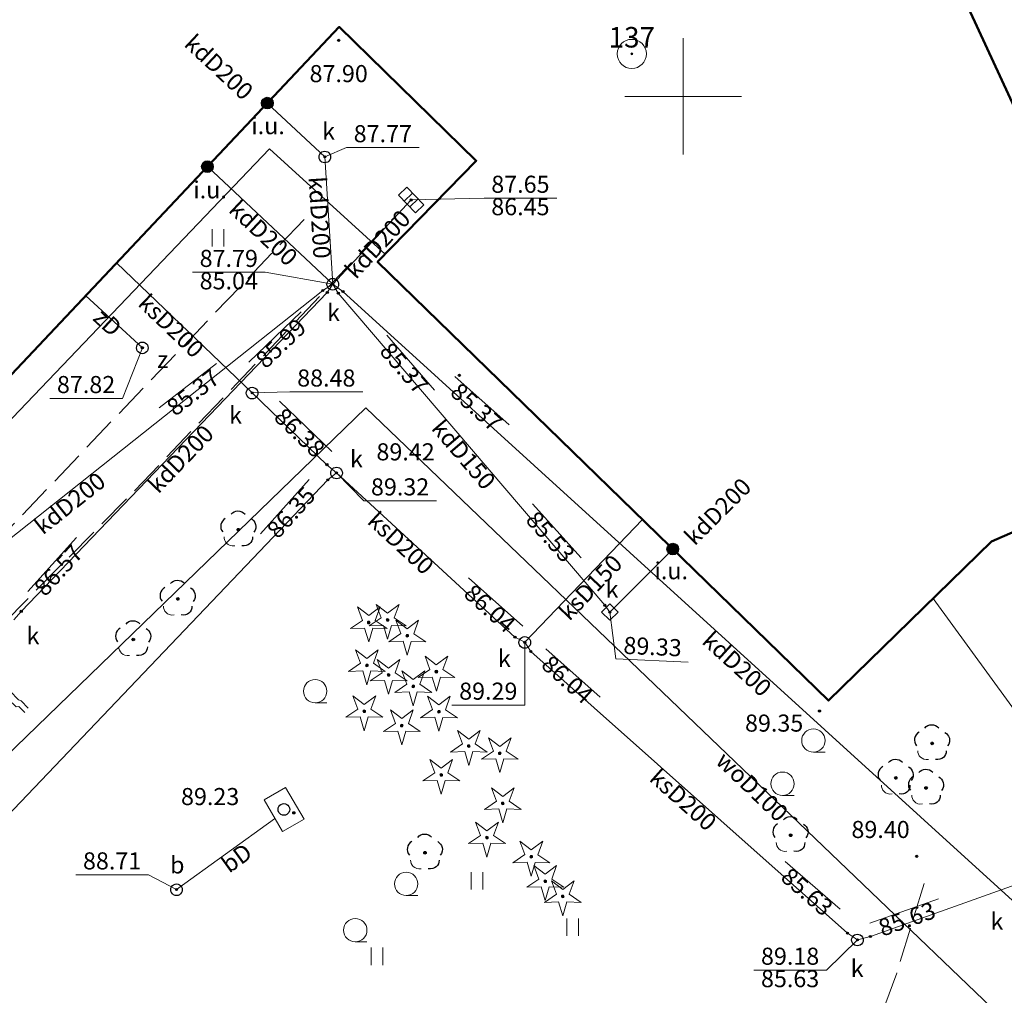
# Model space of a CAD drawing. Units: millimetres. Extents: x 6425344 to 6425721, y 5811844 to 5812218.
# Drawn here: x 6425472 to 6425514, y 5811961 to 5812003 of the extents above; entities that cross this region are included whole.
import ezdxf
from ezdxf.enums import TextEntityAlignment as Align

# ---------------------------------------------------------------- set-up
doc = ezdxf.new("R2010")
doc.units = ezdxf.units.MM
for name, pattern in [('Ciagla', [2, 1, 1]), ('GESBZO', [0]), ('GSLKOC', [2, 1.5, -0.5]), ('GSOPS3', [0]), ('GSPKRZ', [0]), ('GSPTRW', [0]), ('NET_2000_500', [0]), ('OBOP01_01', [0]), ('OBOP02_01', [0]), ('RTPW02', [0]), ('SUBP02_B', [0]), ('SUOP03_Z', [0]), ('SUPB', [0]), ('SUPC', [0]), ('SUPE_NN', [0]), ('SUPK', [0]), ('SUPS01_B', [0]), ('SUPS01_B_ODN', [0]), ('SUPS01_K', [0]), ('SUPS01_K_ODN', [0]), ('SUPS01_Z', [0]), ('SUPS01_Z_ODN', [0]), ('SUPT', [0]), ('SUPW', [0]), ('SUPZ', [0]), ('SUUS05', [0]), ('SUUS15_01_B', [0]), ('SUUS15_01_K', [0]), ('SUUS15_01_Z', [0]), ('SUUS22_01_B', [0]), ('SUUS22_01_K', [0]), ('SUUS22_01_Z', [0]), ('SUUS31_01_K', [0])]:
    doc.linetypes.add(name, pattern=pattern)
for name, color, linetype, lineweight in [('GESBZO', 7, 'Continuous', 50), ('GSLKOC', 7, 'Continuous', 18), ('GSOPS3', 7, 'Continuous', 18), ('GSPKRZ', 7, 'Continuous', 18), ('GSPTRW', 7, 'Continuous', 18), ('NET_2000_500', 7, 'Continuous', 18), ('OBOP01_01', 94, 'Continuous', 18), ('OBOP02_01', 94, 'Continuous', 18), ('OSP_OPI_61520', 7, 'Continuous', 18), ('RTPW02', 7, 'Continuous', 18), ('SUBP02_B', 7, 'Continuous', 18), ('SUOP03_Z', 7, 'Continuous', 35), ('SUPB', 7, 'Continuous', 18), ('SUPC', 220, 'Continuous', 18), ('SUPE_NN', 10, 'Continuous', 18), ('SUPK', 36, 'Continuous', 18), ('SUPS01_B', 7, 'Continuous', 18), ('SUPS01_B_ODN', 7, 'Continuous', 18), ('SUPS01_K', 36, 'Continuous', 18), ('SUPS01_K_ODN', 36, 'Continuous', 18), ('SUPS01_Z', 7, 'Continuous', 18), ('SUPS01_Z_ODN', 7, 'Continuous', 18), ('SUPT', 30, 'Continuous', 18), ('SUPW', 170, 'Continuous', 18), ('SUPZ', 7, 'Continuous', 18), ('SUUS05', 7, 'Continuous', 18), ('SUUS15_01_B', 7, 'Continuous', 18), ('SUUS15_01_K', 36, 'Continuous', 18), ('SUUS15_01_Z', 7, 'Continuous', 18), ('SUUS22_01_B', 7, 'Continuous', 18), ('SUUS22_01_K', 7, 'Continuous', 18), ('SUUS22_01_Z', 7, 'Continuous', 18), ('SUUS31_01_K', 7, 'Continuous', 18)]:
    doc.layers.add(name, color=color, linetype=linetype, lineweight=lineweight)
doc.layers.add('LAYER_1', color=7, linetype='Continuous')
for name, color, linetype, lineweight, true_color in [('RTPW02_OPI', 7, 'Continuous', 0, 0xc095a9), ('SUPB_OPI', 7, 'Continuous', 0, 0xc095a9), ('SUPK_OPI', 7, 'Continuous', 0, 0xc095a9), ('SUPS01_B_OPI', 7, 'Continuous', 0, 0xc095a9), ('SUPS01_K_OPI', 7, 'Continuous', 0, 0xc095a9), ('SUPS01_Z_OPI', 7, 'Continuous', 0, 0xc095a9), ('SUPW_OPI', 7, 'Continuous', 0, 0xc095a9), ('SUPZ_OPI', 7, 'Continuous', 0, 0xc095a9), ('SUUS15_01_B_OPI', 7, 'Continuous', 0, 0xc095a9), ('SUUS15_01_K_OPI', 7, 'Continuous', 0, 0xc095a9), ('SUUS15_01_Z_OPI', 7, 'Continuous', 0, 0xc095a9), ('SUUS31_01_K_OPI', 7, 'Continuous', 0, 0xc095a9)]:
    doc.layers.add(name, color=color, linetype=linetype, lineweight=lineweight, true_color=true_color)
doc.styles.add('Arial', font='Arial')
doc.styles.add('Arialbi', font='arialbi.ttf')
doc.styles.get("Standard").update_dxf_attribs({"font": 'arial.ttf'})

# ---------------------------------------------------------------- blocks, each defined once
blk = doc.blocks.new('LZA')
at = {"color": 0, "linetype": 'ByBlock', "lineweight": 18, "ltscale": 0.01}
blk.add_line((0, -1), (1, -1), dxfattribs=at)
blk.add_circle((0, 0), 1, dxfattribs=at)
at = {"linetype": 'ByBlock', "lineweight": 18, "style": 'Arialbi', "flags": 9}
for tag, p in [('LWEGA', (0.845, 0.914)), ('LCODE', (1.963, -0.451)), ('LDESC', (1.503, -2.164))]:
    blk.add_attdef(tag, p, '', height=0.5, dxfattribs=at)
blk = doc.blocks.new('TRA')
at = {"color": 0, "linetype": 'ByBlock', "lineweight": 18, "ltscale": 0.01}
for p, q in [((-0.5, 0.75), (-0.5, -0.75)), ((0.5, 0.75), (0.5, -0.75))]:
    blk.add_line(p, q, dxfattribs=at)
at = {"linetype": 'ByBlock', "lineweight": 18, "style": 'Arialbi', "flags": 9}
for tag, p in [('LWEGA', (0.705, 0.604)), ('LCODE', (0.979, -0.236)), ('LDESC', (0.955, -1.318))]:
    blk.add_attdef(tag, p, '', height=0.5, dxfattribs=at)
blk = doc.blocks.new('OSP')
at = {"lineweight": 18}
h = blk.add_hatch(color=256, dxfattribs=at)
h.dxf.hatch_style = 1
h.paths.add_polyline_path([(0.09, 0, 1), (-0.09, 0, 1)])
for radius in [1.25, 0.09]:
    blk.add_circle((0, 0), radius, dxfattribs=at)
at = {"linetype": 'ByBlock', "lineweight": 18, "style": 'Arialbi', "flags": 9}
for tag, p in [('LWEGA', (0.783, 1.244)), ('LCODE', (1.449, 0.3)), ('LDESC', (1.376, -0.95))]:
    blk.add_attdef(tag, p, '', height=0.5, dxfattribs=at)
blk = doc.blocks.new('OBOP01_01')
at = {"lineweight": 18, "true_color": 0x0a0909}
h = blk.add_hatch(color=18, dxfattribs=at)
h.dxf.hatch_style = 1
edge = h.paths.add_edge_path()
edge.add_spline(control_points=[(0.116, -0.003), (0.116, -0.045), (0.093, -0.083), (0.057, -0.104)], knot_values=[0, 0, 0, 0, 1, 1, 1, 1], degree=3, periodic=0)
edge.add_spline(control_points=[(0.057, -0.104), (0.021, -0.125), (-0.023, -0.125), (-0.059, -0.104)], knot_values=[0, 0, 0, 0, 1, 1, 1, 1], degree=3, periodic=0)
edge.add_spline(control_points=[(-0.059, -0.104), (-0.095, -0.083), (-0.117, -0.045), (-0.117, -0.003)], knot_values=[0, 0, 0, 0, 1, 1, 1, 1], degree=3, periodic=0)
edge.add_spline(control_points=[(-0.117, -0.003), (-0.117, 0.039), (-0.095, 0.077), (-0.059, 0.098)], knot_values=[0, 0, 0, 0, 1, 1, 1, 1], degree=3, periodic=0)
edge.add_spline(control_points=[(-0.059, 0.098), (-0.023, 0.119), (0.021, 0.119), (0.057, 0.098)], knot_values=[0, 0, 0, 0, 1, 1, 1, 1], degree=3, periodic=0)
edge.add_spline(control_points=[(0.057, 0.098), (0.093, 0.077), (0.116, 0.039), (0.116, -0.003)], knot_values=[0, 0, 0, 0, 1, 1, 1, 1], degree=3, periodic=0)
h = blk.add_hatch(color=18, dxfattribs=at)
h.dxf.hatch_style = 1
edge = h.paths.add_edge_path()
edge.add_spline(control_points=[(0.057, 0.098), (0.093, 0.077), (0.116, 0.039), (0.116, -0.003)], knot_values=[0, 0, 0, 0, 1, 1, 1, 1], degree=3, periodic=0)
edge.add_spline(control_points=[(0.116, -0.003), (0.116, -0.045), (0.093, -0.083), (0.057, -0.104)], knot_values=[0, 0, 0, 0, 1, 1, 1, 1], degree=3, periodic=0)
edge.add_spline(control_points=[(0.057, -0.104), (0.021, -0.125), (-0.023, -0.125), (-0.059, -0.104)], knot_values=[0, 0, 0, 0, 1, 1, 1, 1], degree=3, periodic=0)
edge.add_spline(control_points=[(-0.059, -0.104), (-0.095, -0.083), (-0.117, -0.045), (-0.117, -0.003)], knot_values=[0, 0, 0, 0, 1, 1, 1, 1], degree=3, periodic=0)
edge.add_spline(control_points=[(-0.117, -0.003), (-0.117, 0.039), (-0.095, 0.077), (-0.059, 0.098)], knot_values=[0, 0, 0, 0, 1, 1, 1, 1], degree=3, periodic=0)
edge.add_spline(control_points=[(-0.059, 0.098), (-0.023, 0.119), (0.021, 0.119), (0.057, 0.098)], knot_values=[0, 0, 0, 0, 1, 1, 1, 1], degree=3, periodic=0)
at = {"layer": 'LAYER_1', "color": 0, "linetype": 'Ciagla', "lineweight": 18, "flags": 128}
for points in [[(-1.572, -0.517), (-0.35, -0.477), (0.003, -1.666), (0.345, -0.483), (1.585, -0.517), (0.558, 0.173), (0.979, 1.334), (-0.002, 0.588), (-0.972, 1.334), (-0.546, 0.179), (-1.572, -0.517)], [(0.116, -0.003), (0.116, -0.003)]]:
    blk.add_lwpolyline(points, dxfattribs=at)
at = {"layer": 'LAYER_1', "color": 0, "linetype": 'Ciagla', "lineweight": 0}
for points in [[(-0.117, -0.003), (-0.117, 0.039), (-0.095, 0.077), (-0.059, 0.098)], [(-0.059, 0.098), (-0.023, 0.119), (0.021, 0.119), (0.057, 0.098)], [(0.057, 0.098), (0.093, 0.077), (0.116, 0.039), (0.116, -0.003)], [(-0.059, -0.104), (-0.095, -0.083), (-0.117, -0.045), (-0.117, -0.003)], [(0.057, -0.104), (0.021, -0.125), (-0.023, -0.125), (-0.059, -0.104)], [(0.116, -0.003), (0.116, -0.045), (0.093, -0.083), (0.057, -0.104)]]:
    blk.add_open_spline(points, degree=3, dxfattribs=at)
at = {"linetype": 'Continuous', "lineweight": 18, "flags": 9}
for tag, p in [('LWEGA', (5.233, 1.816)), ('LWEGA', (5.235, 1.812)), ('LCODE', (5.268, 1.005)), ('LCODE', (5.27, 1.001)), ('LDESC', (5.317, 0.177)), ('LDESC', (5.319, 0.173))]:
    blk.add_attdef(tag, p, '', height=0.5, dxfattribs=at)
blk = doc.blocks.new('OBOP02_01')
at = {"lineweight": 18}
h = blk.add_hatch(color=0, dxfattribs=at)
h.dxf.hatch_style = 1
edge = h.paths.add_edge_path()
edge.add_spline(control_points=[(-0.051, -0.094), (-0.084, -0.075), (-0.105, -0.038), (-0.105, 0.001)], knot_values=[0, 0, 0, 0, 1, 1, 1, 1], degree=3, periodic=0)
edge.add_spline(control_points=[(-0.105, 0.001), (-0.105, 0.04), (-0.084, 0.076), (-0.051, 0.095)], knot_values=[0, 0, 0, 0, 1, 1, 1, 1], degree=3, periodic=0)
edge.add_spline(control_points=[(-0.051, 0.095), (-0.017, 0.115), (0.025, 0.115), (0.059, 0.095)], knot_values=[0, 0, 0, 0, 1, 1, 1, 1], degree=3, periodic=0)
edge.add_spline(control_points=[(0.059, 0.095), (0.093, 0.076), (0.113, 0.04), (0.113, 0.001)], knot_values=[0, 0, 0, 0, 1, 1, 1, 1], degree=3, periodic=0)
edge.add_spline(control_points=[(0.113, 0.001), (0.113, -0.038), (0.093, -0.075), (0.059, -0.094)], knot_values=[0, 0, 0, 0, 1, 1, 1, 1], degree=3, periodic=0)
edge.add_spline(control_points=[(0.059, -0.094), (0.025, -0.114), (-0.017, -0.114), (-0.051, -0.094)], knot_values=[0, 0, 0, 0, 1, 1, 1, 1], degree=3, periodic=0)
at = {"color": 0}
blk.add_open_spline([(-1.231, -0.627), (-1.236, -0.999), (-0.91, -1.47), (-0.308, -1.371)], degree=3, dxfattribs=at)
at = {"layer": 'LAYER_1', "color": 0, "flags": 128}
blk.add_lwpolyline([(0.113, 0.001), (0.113, 0.001)], dxfattribs=at)
at = {"layer": 'LAYER_1', "color": 0}
for points in [[(-0.613, 1.321), (-0.361, 1.698), (0.273, 1.698), (0.574, 1.342)], [(-1.119, 0.971), (-1.526, 0.743), (-1.659, 0.16), (-1.336, -0.195)], [(1.101, 0.951), (1.443, 0.756), (1.697, 0.224), (1.314, -0.22)], [(-0.105, 0.001), (-0.105, 0.04), (-0.084, 0.076), (-0.051, 0.095)], [(-0.051, -0.094), (-0.084, -0.075), (-0.105, -0.038), (-0.105, 0.001)], [(-0.051, 0.095), (-0.017, 0.115), (0.025, 0.115), (0.059, 0.095)], [(0.059, 0.095), (0.093, 0.076), (0.113, 0.04), (0.113, 0.001)], [(0.113, 0.001), (0.113, -0.038), (0.093, -0.075), (0.059, -0.094)], [(0.059, -0.094), (0.025, -0.114), (-0.017, -0.114), (-0.051, -0.094)], [(1.219, -0.627), (1.227, -1.109), (0.845, -1.447), (0.292, -1.374)]]:
    blk.add_open_spline(points, degree=3, dxfattribs=at)
at = {"linetype": 'Continuous', "lineweight": 18, "flags": 9}
for tag, p in [('LWEGA', (5.233, 1.816)), ('LWEGA', (5.235, 1.812)), ('LCODE', (5.268, 1.005)), ('LCODE', (5.27, 1.001)), ('LDESC', (5.317, 0.177)), ('LDESC', (5.319, 0.173))]:
    blk.add_attdef(tag, p, '', height=0.5, dxfattribs=at)
blk = doc.blocks.new('RTPW02')
at = {"layer": 'LAYER_1'}
h = blk.add_hatch(color=0, dxfattribs=at)
h.set_gradient(color1=(10, 9, 9), color2=(10, 9, 9))
edge = h.paths.add_edge_path()
edge.add_spline(control_points=[(-0.09, -0.003), (-0.09, -0.035), (-0.073, -0.064), (-0.045, -0.08)], knot_values=[0, 0, 0, 0, 1, 1, 1, 1], degree=3, periodic=0)
edge.add_spline(control_points=[(-0.045, -0.08), (-0.017, -0.097), (0.017, -0.097), (0.045, -0.08)], knot_values=[0, 0, 0, 0, 1, 1, 1, 1], degree=3, periodic=0)
edge.add_spline(control_points=[(0.045, -0.08), (0.073, -0.064), (0.09, -0.035), (0.09, -0.003)], knot_values=[0, 0, 0, 0, 1, 1, 1, 1], degree=3, periodic=0)
edge.add_spline(control_points=[(0.09, -0.003), (0.09, 0.03), (0.073, 0.059), (0.045, 0.075)], knot_values=[0, 0, 0, 0, 1, 1, 1, 1], degree=3, periodic=0)
edge.add_spline(control_points=[(0.045, 0.075), (0.017, 0.091), (-0.017, 0.091), (-0.045, 0.075)], knot_values=[0, 0, 0, 0, 1, 1, 1, 1], degree=3, periodic=0)
edge.add_spline(control_points=[(-0.045, 0.075), (-0.073, 0.059), (-0.09, 0.03), (-0.09, -0.003)], knot_values=[0, 0, 0, 0, 1, 1, 1, 1], degree=3, periodic=0)
at = {"layer": 'LAYER_1', "color": 0, "flags": 128}
blk.add_lwpolyline([(0.09, -0.003), (0.09, -0.003)], dxfattribs=at)
at = {"layer": 'LAYER_1', "color": 0}
for points in [[(-0.09, -0.003), (-0.09, 0.03), (-0.073, 0.059), (-0.045, 0.075)], [(-0.045, 0.075), (-0.017, 0.091), (0.017, 0.091), (0.045, 0.075)], [(0.045, 0.075), (0.073, 0.059), (0.09, 0.03), (0.09, -0.003)], [(-0.045, -0.08), (-0.073, -0.064), (-0.09, -0.035), (-0.09, -0.003)], [(0.045, -0.08), (0.017, -0.097), (-0.017, -0.097), (-0.045, -0.08)], [(0.09, -0.003), (0.09, -0.035), (0.073, -0.064), (0.045, -0.08)]]:
    blk.add_open_spline(points, degree=3, dxfattribs=at)
at = {"linetype": 'Continuous', "lineweight": 18, "flags": 9}
for tag, p in [('LWEGA', (5.233, 1.816)), ('LWEGA', (5.235, 1.812)), ('LCODE', (5.268, 1.005)), ('LCODE', (5.27, 1.001)), ('LDESC', (5.317, 0.177)), ('LDESC', (5.319, 0.173))]:
    blk.add_attdef(tag, p, '', height=0.5, dxfattribs=at)
blk = doc.blocks.new('SUUS05')
at = {"layer": 'LAYER_1', "color": 0}
for p, q in [((-0.35, 0.5), (-0.35, -0.5)), ((0.35, -0.5), (0.35, 0.5))]:
    blk.add_line(p, q, dxfattribs=at)
at = {"layer": 'LAYER_1', "color": 0, "flags": 128}
blk.add_lwpolyline([(-1.05, -0.5), (1.05, -0.5), (1.05, 0.5), (-1.05, 0.5)], close=True, dxfattribs=at)
at = {"linetype": 'ByBlock', "lineweight": 18, "style": 'Arialbi', "flags": 9}
for tag, p in [('LWEGA', (0.901, 0.766)), ('LCODE', (1.299, -0.487)), ('LDESC', (0.727, -1.728))]:
    blk.add_attdef(tag, p, '', height=0.5, dxfattribs=at)
blk = doc.blocks.new('SUUS15_01_B_O')
at = {"layer": 'LAYER_1', "color": 0, "lineweight": 18, "flags": 128}
blk.add_lwpolyline([(0.498, -0.014), (0.498, -0.014)], dxfattribs=at)
at = {"layer": 'LAYER_1', "color": 0, "lineweight": 18}
for points in [[(-0.5, -0.014), (-0.501, 0.164), (-0.406, 0.33), (-0.251, 0.419)], [(-0.251, 0.419), (-0.096, 0.508), (0.094, 0.508), (0.249, 0.419)], [(0.249, 0.419), (0.403, 0.33), (0.498, 0.164), (0.498, -0.014)], [(-0.251, -0.447), (-0.406, -0.358), (-0.501, -0.193), (-0.5, -0.014)], [(0.249, -0.447), (0.094, -0.536), (-0.096, -0.536), (-0.251, -0.447)], [(0.498, -0.014), (0.498, -0.193), (0.403, -0.358), (0.249, -0.447)]]:
    blk.add_open_spline(points, degree=3, dxfattribs=at)
at = {"linetype": 'Continuous', "lineweight": 18, "flags": 9}
for tag, p in [('LWEGA', (5.233, 1.816)), ('LWEGA', (5.235, 1.812)), ('LCODE', (5.268, 1.005)), ('LCODE', (5.27, 1.001)), ('LDESC', (5.317, 0.177)), ('LDESC', (5.319, 0.173))]:
    blk.add_attdef(tag, p, '', height=0.5, dxfattribs=at)
blk = doc.blocks.new('SUUS22_01_B_O')
at = {"layer": 'LAYER_1', "color": 0, "flags": 128}
blk.add_lwpolyline([(0.498, -0.014), (0.498, -0.014)], dxfattribs=at)
at = {"layer": 'LAYER_1', "color": 0}
for points in [[(-0.5, -0.014), (-0.501, 0.164), (-0.406, 0.33), (-0.251, 0.419)], [(-0.251, 0.419), (-0.096, 0.508), (0.094, 0.508), (0.249, 0.419)], [(0.249, 0.419), (0.403, 0.33), (0.498, 0.164), (0.498, -0.014)], [(-0.251, -0.447), (-0.406, -0.358), (-0.501, -0.193), (-0.5, -0.014)], [(0.249, -0.447), (0.094, -0.536), (-0.096, -0.536), (-0.251, -0.447)], [(0.498, -0.014), (0.498, -0.193), (0.403, -0.358), (0.249, -0.447)]]:
    blk.add_open_spline(points, degree=3, dxfattribs=at)
at = {"linetype": 'Continuous', "lineweight": 18, "flags": 9}
for tag, p in [('LWEGA', (5.233, 1.816)), ('LWEGA', (5.235, 1.812)), ('LCODE', (5.268, 1.005)), ('LCODE', (5.27, 1.001)), ('LDESC', (5.317, 0.177)), ('LDESC', (5.319, 0.173))]:
    blk.add_attdef(tag, p, '', height=0.5, dxfattribs=at)
blk = doc.blocks.new('SUUS15_01_K_O')
at = {"layer": 'LAYER_1', "color": 0, "lineweight": 18, "flags": 128}
blk.add_lwpolyline([(0.498, -0.014), (0.498, -0.014)], dxfattribs=at)
at = {"layer": 'LAYER_1', "color": 0, "lineweight": 18}
for points in [[(-0.5, -0.014), (-0.501, 0.164), (-0.406, 0.33), (-0.251, 0.419)], [(-0.251, 0.419), (-0.096, 0.508), (0.094, 0.508), (0.249, 0.419)], [(0.249, 0.419), (0.403, 0.33), (0.498, 0.164), (0.498, -0.014)], [(-0.251, -0.447), (-0.406, -0.358), (-0.501, -0.193), (-0.5, -0.014)], [(0.249, -0.447), (0.094, -0.536), (-0.096, -0.536), (-0.251, -0.447)], [(0.498, -0.014), (0.498, -0.193), (0.403, -0.358), (0.249, -0.447)]]:
    blk.add_open_spline(points, degree=3, dxfattribs=at)
at = {"linetype": 'Continuous', "lineweight": 18, "flags": 9}
for tag, p in [('LWEGA', (5.233, 1.816)), ('LWEGA', (5.235, 1.812)), ('LCODE', (5.268, 1.005)), ('LCODE', (5.27, 1.001)), ('LDESC', (5.317, 0.177)), ('LDESC', (5.319, 0.173))]:
    blk.add_attdef(tag, p, '', height=0.5, dxfattribs=at)
blk = doc.blocks.new('SUUS15_01_Z_O')
at = {"layer": 'LAYER_1', "color": 0, "lineweight": 18, "flags": 128}
blk.add_lwpolyline([(0.498, -0.014), (0.498, -0.014)], dxfattribs=at)
at = {"layer": 'LAYER_1', "color": 0, "lineweight": 18}
for points in [[(-0.5, -0.014), (-0.501, 0.164), (-0.406, 0.33), (-0.251, 0.419)], [(-0.251, 0.419), (-0.096, 0.508), (0.094, 0.508), (0.249, 0.419)], [(0.249, 0.419), (0.403, 0.33), (0.498, 0.164), (0.498, -0.014)], [(-0.251, -0.447), (-0.406, -0.358), (-0.501, -0.193), (-0.5, -0.014)], [(0.249, -0.447), (0.094, -0.536), (-0.096, -0.536), (-0.251, -0.447)], [(0.498, -0.014), (0.498, -0.193), (0.403, -0.358), (0.249, -0.447)]]:
    blk.add_open_spline(points, degree=3, dxfattribs=at)
at = {"linetype": 'Continuous', "lineweight": 18, "flags": 9}
for tag, p in [('LWEGA', (5.233, 1.816)), ('LWEGA', (5.235, 1.812)), ('LCODE', (5.268, 1.005)), ('LCODE', (5.27, 1.001)), ('LDESC', (5.317, 0.177)), ('LDESC', (5.319, 0.173))]:
    blk.add_attdef(tag, p, '', height=0.5, dxfattribs=at)
blk = doc.blocks.new('SUUS22_01_K_O')
at = {"layer": 'LAYER_1', "color": 0, "flags": 128}
blk.add_lwpolyline([(0.498, -0.014), (0.498, -0.014)], dxfattribs=at)
at = {"layer": 'LAYER_1', "color": 0}
for points in [[(-0.5, -0.014), (-0.501, 0.164), (-0.406, 0.33), (-0.251, 0.419)], [(-0.251, 0.419), (-0.096, 0.508), (0.094, 0.508), (0.249, 0.419)], [(0.249, 0.419), (0.403, 0.33), (0.498, 0.164), (0.498, -0.014)], [(-0.251, -0.447), (-0.406, -0.358), (-0.501, -0.193), (-0.5, -0.014)], [(0.249, -0.447), (0.094, -0.536), (-0.096, -0.536), (-0.251, -0.447)], [(0.498, -0.014), (0.498, -0.193), (0.403, -0.358), (0.249, -0.447)]]:
    blk.add_open_spline(points, degree=3, dxfattribs=at)
at = {"linetype": 'Continuous', "lineweight": 18, "flags": 9}
for tag, p in [('LWEGA', (5.233, 1.816)), ('LWEGA', (5.235, 1.812)), ('LCODE', (5.268, 1.005)), ('LCODE', (5.27, 1.001)), ('LDESC', (5.317, 0.177)), ('LDESC', (5.319, 0.173))]:
    blk.add_attdef(tag, p, '', height=0.5, dxfattribs=at)
blk = doc.blocks.new('SUUS22_01_K_K')
at = {"layer": 'LAYER_1', "color": 0, "flags": 128}
blk.add_lwpolyline([(-0.5, 0.504), (0.5, 0.504), (0.5, -0.496), (-0.5, -0.496), (-0.5, 0.504)], dxfattribs=at)
at = {"linetype": 'Continuous', "lineweight": 18, "flags": 9}
for tag, p in [('LWEGA', (3.28, 1.875)), ('LWEGA', (3.282, 1.871)), ('LCODE', (3.316, 1.064)), ('LCODE', (3.318, 1.06)), ('LDESC', (3.364, 0.236)), ('LDESC', (3.367, 0.232))]:
    blk.add_attdef(tag, p, '', height=0.5, dxfattribs=at)
blk = doc.blocks.new('SUUS22_01_Z_O')
at = {"layer": 'LAYER_1', "color": 0, "flags": 128}
blk.add_lwpolyline([(0.498, -0.014), (0.498, -0.014)], dxfattribs=at)
at = {"layer": 'LAYER_1', "color": 0}
for points in [[(-0.5, -0.014), (-0.501, 0.164), (-0.406, 0.33), (-0.251, 0.419)], [(-0.251, 0.419), (-0.096, 0.508), (0.094, 0.508), (0.249, 0.419)], [(0.249, 0.419), (0.403, 0.33), (0.498, 0.164), (0.498, -0.014)], [(-0.251, -0.447), (-0.406, -0.358), (-0.501, -0.193), (-0.5, -0.014)], [(0.249, -0.447), (0.094, -0.536), (-0.096, -0.536), (-0.251, -0.447)], [(0.498, -0.014), (0.498, -0.193), (0.403, -0.358), (0.249, -0.447)]]:
    blk.add_open_spline(points, degree=3, dxfattribs=at)
at = {"linetype": 'Continuous', "lineweight": 18, "flags": 9}
for tag, p in [('LWEGA', (5.233, 1.816)), ('LWEGA', (5.235, 1.812)), ('LCODE', (5.268, 1.005)), ('LCODE', (5.27, 1.001)), ('LDESC', (5.317, 0.177)), ('LDESC', (5.319, 0.173))]:
    blk.add_attdef(tag, p, '', height=0.5, dxfattribs=at)
blk = doc.blocks.new('SUPS01_B')
at = {"layer": 'LAYER_1'}
h = blk.add_hatch(color=0, dxfattribs=at)
h.set_gradient(color1=(10, 9, 9), color2=(10, 9, 9))
h.paths.add_polyline_path([(-0.09, 0, 1), (0.09, 0, 1)])
at = {"layer": 'LAYER_1', "color": 0}
blk.add_circle((0, 0), 0.09, dxfattribs=at)
at = {"linetype": 'Continuous', "lineweight": 18, "flags": 9}
for tag, p in [('LWEGA', (8.815, 10.904)), ('LWEGA', (8.817, 10.9)), ('LCODE', (8.85, 10.092)), ('LCODE', (8.852, 10.089)), ('LDESC', (8.899, 9.265)), ('LDESC', (8.901, 9.261))]:
    blk.add_attdef(tag, p, '', height=0.5, dxfattribs=at)
blk = doc.blocks.new('SUPS01_K')
at = {"layer": 'LAYER_1'}
h = blk.add_hatch(color=0, dxfattribs=at)
h.set_gradient(color1=(10, 9, 9), color2=(10, 9, 9))
h.paths.add_polyline_path([(-0.09, 0, 1), (0.09, 0, 1)])
at = {"layer": 'LAYER_1', "color": 0}
blk.add_circle((0, 0), 0.09, dxfattribs=at)
at = {"linetype": 'Continuous', "lineweight": 18, "flags": 9}
for tag, p in [('LWEGA', (8.815, 10.904)), ('LWEGA', (8.817, 10.9)), ('LCODE', (8.85, 10.092)), ('LCODE', (8.852, 10.089)), ('LDESC', (8.899, 9.265)), ('LDESC', (8.901, 9.261))]:
    blk.add_attdef(tag, p, '', height=0.5, dxfattribs=at)
blk = doc.blocks.new('SUPS01_Z')
at = {"layer": 'LAYER_1'}
h = blk.add_hatch(color=0, dxfattribs=at)
h.set_gradient(color1=(10, 9, 9), color2=(10, 9, 9))
h.paths.add_polyline_path([(-0.09, 0, 1), (0.09, 0, 1)])
at = {"layer": 'LAYER_1', "color": 0}
blk.add_circle((0, 0), 0.09, dxfattribs=at)
at = {"linetype": 'Continuous', "lineweight": 18, "flags": 9}
for tag, p in [('LWEGA', (8.815, 10.904)), ('LWEGA', (8.817, 10.9)), ('LCODE', (8.85, 10.092)), ('LCODE', (8.852, 10.089)), ('LDESC', (8.899, 9.265)), ('LDESC', (8.901, 9.261))]:
    blk.add_attdef(tag, p, '', height=0.5, dxfattribs=at)
blk = doc.blocks.new('SUUS31_01_K')
at = {"layer": 'LAYER_1', "transparency": 33554687}
h = blk.add_hatch(color=0, dxfattribs=at)
h.dxf.hatch_style = 1
edge = h.paths.add_edge_path()
edge.add_arc((0, 0), 0.5, 0, 360)
at = {"layer": 'LAYER_1', "color": 0, "transparency": 33554687}
blk.add_circle((0, 0), 0.5, dxfattribs=at)
at = {"linetype": 'Continuous', "lineweight": 18, "transparency": 33554687, "flags": 9}
for tag, p in [('LWEGA', (5.233, 1.816)), ('LWEGA', (5.235, 1.812)), ('LCODE', (5.268, 1.005)), ('LCODE', (5.27, 1.001)), ('LDESC', (5.317, 0.177)), ('LDESC', (5.319, 0.173))]:
    blk.add_attdef(tag, p, '', height=0.5, dxfattribs=at)
blk = doc.blocks.new('SKK')
at = {"color": 0, "linetype": 'ByBlock', "lineweight": 20}
for p, q in [((0, -5), (0, 5)), ((-5, 0), (5, 0))]:
    blk.add_line(p, q, dxfattribs=at)
at = {"linetype": 'ByBlock', "lineweight": 18, "style": 'Arialbi', "flags": 9}
for tag, p in [('LWEGA', (3.704, 4.44)), ('LCODE', (7.93, 0.582)), ('LDESC', (6.715, -2.281))]:
    blk.add_attdef(tag, p, '', height=0.5, dxfattribs=at)

msp = doc.modelspace()

# ---------------------------------------------------------------- linework, layer by layer
at = {"layer": 'GESBZO', "color": 7, "linetype": 'GESBZO', "lineweight": 50, "flags": 128}
msp.add_lwpolyline([(6425500.983, 5812013.669), (6425504.681, 5812006.69), (6425509.803, 5812009.049), (6425521.208, 5811984.399), (6425513.217, 5811980.9), (6425506.228, 5811974.08), (6425486.893, 5811992.9), (6425491.121, 5811997.24), (6425485.243, 5812002.98), (6425456.183, 5811972.153), (6425443.073, 5811984.473), (6425481.679, 5812024.579), (6425498.889, 5812032.278), (6425501.38, 5812034.848), (6425512.622, 5812046.437), (6425530.124, 5812064.836), (6425532.274, 5812067.065), (6425540.385, 5812075.055), (6425553.104, 5812062.795), (6425509.245, 5812017.539)], close=True, dxfattribs=at)
at = {"layer": 'GSLKOC', "color": 7, "linetype": 'GSLKOC', "lineweight": 18, "flags": 128}
for points in [[(6425483.737, 5811994.717), (6425469.879, 5811980.178), (6425457.677, 5811968.528)], [(6425510.325, 5811966.229), (6425509.156, 5811962.386), (6425508.126, 5811959.614), (6425506.774, 5811955.999), (6425504.142, 5811950.927), (6425502.753, 5811949.115), (6425500.317, 5811947.309), (6425497.343, 5811945.811), (6425494.381, 5811944.632), (6425489.484, 5811946.984), (6425484.929, 5811949.185), (6425481.131, 5811951.034), (6425475.27, 5811954.342), (6425471.724, 5811956.73), (6425468.836, 5811959.082), (6425465.937, 5811961.772), (6425462.408, 5811964.443), (6425461.272, 5811965.624), (6425460.852, 5811966.924), (6425460.856, 5811967.948), (6425463.143, 5811969.775), (6425467.753, 5811974.257), (6425476.477, 5811983.087), (6425482.332, 5811989.233), (6425487.582, 5811994.794)]]:
    msp.add_lwpolyline(points, dxfattribs=at)
at = {"layer": 'SUBP02_B', "color": 7, "linetype": 'SUBP02_B', "lineweight": 18, "flags": 128}
msp.add_lwpolyline([(6425483.74, 5811968.987), (6425482.814, 5811968.458), (6425482.033, 5811969.814), (6425482.946, 5811970.35)], close=True, dxfattribs=at)
at = {"layer": 'SUOP03_Z', "color": 7, "linetype": 'SUOP03_Z', "lineweight": 35}
msp.add_line((6425474.374, 5811991.45), (6425476.802, 5811989.217), dxfattribs=at)
at = {"layer": 'SUPB', "color": 7, "linetype": 'SUPB', "lineweight": 18}
msp.add_line((6425478.268, 5811965.97), (6425482.475, 5811969.002), dxfattribs=at)
at = {"layer": 'SUPC', "color": 220, "linetype": 'SUPC', "lineweight": 18, "flags": 128}
for points in [[(6425442.218, 5812038.009), (6425442.02, 5812037.81), (6425440.93, 5812036.66), (6425440.32, 5812035.95), (6425441.01, 5812035.21), (6425449.58, 5812026.89), (6425451.17, 5812025.41), (6425451.84, 5812024.74), (6425451.11, 5812024), (6425442.77, 5812015.36), (6425434.65, 5812006.98), (6425434.01, 5812006.3), (6425434.64, 5812005.67), (6425436.23, 5812004.16), (6425442.13, 5811998.48), (6425442.82, 5811997.8), (6425442.85, 5811996.83), (6425442.8, 5811991.27), (6425442.77, 5811990.26), (6425442, 5811989.56), (6425437.74, 5811985.51), (6425437.06, 5811984.8), (6425437.72, 5811984.11), (6425441.01, 5811981.01), (6425449.6, 5811972.65), (6425458.11, 5811964.26), (6425458.87, 5811963.58), (6425459.51, 5811964.22), (6425461.08, 5811965.82), (6425469.36, 5811974.41), (6425470.04, 5811975.12), (6425470.72, 5811974.46), (6425471.39, 5811973.81), (6425471.5, 5811973.82), (6425471.76, 5811973.56)], [(6425442.42, 5812037.773), (6425442.23, 5812037.59), (6425441.32, 5812036.62), (6425440.73, 5812035.95), (6425441.4, 5812035.22), (6425449.97, 5812026.91), (6425451.57, 5812025.4), (6425452.22, 5812024.73), (6425451.57, 5812024.01), (6425443.23, 5812015.37), (6425435.06, 5812007.01), (6425434.46, 5812006.35), (6425435.12, 5812005.72), (6425436.45, 5812004.39), (6425442.41, 5811998.62), (6425443.11, 5811997.92), (6425443.14, 5811996.87), (6425443.05, 5811991.06), (6425443.02, 5811990.1), (6425442.29, 5811989.4), (6425438.25, 5811985.51), (6425437.55, 5811984.82), (6425438, 5811984.27), (6425440.99, 5811981.44), (6425449.53, 5811973.09), (6425458.14, 5811964.65), (6425458.82, 5811963.98), (6425459.52, 5811964.61), (6425461.02, 5811966.15), (6425469.33, 5811974.82), (6425470.05, 5811975.51), (6425470.78, 5811974.85), (6425471.49, 5811974.11), (6425471.6, 5811974.07), (6425471.9, 5811973.75)]]:
    msp.add_lwpolyline(points, dxfattribs=at)
at = {"layer": 'SUPE_NN', "color": 10, "linetype": 'SUPE_NN', "lineweight": 18, "flags": 128}
msp.add_lwpolyline([(6425460.915, 5811975.415), (6425463.256, 5811977.865), (6425482.253, 5811997.746), (6425487.22, 5811993.236)], dxfattribs=at)
at = {"layer": 'SUPK', "color": 36, "linetype": 'SUPK', "lineweight": 18}
for p, q in [((6425484.628, 5811997.407), (6425482.161, 5811999.71)), ((6425484.967, 5811991.946), (6425484.628, 5811997.407)), ((6425479.592, 5811996.986), (6425484.967, 5811991.946)), ((6425484.967, 5811991.946), (6425488.332, 5811995.555)), ((6425481.511, 5811987.278), (6425475.696, 5811992.852)), ((6425493.202, 5811976.578), (6425498.248, 5811981.847)), ((6425496.849, 5811977.875), (6425499.55, 5811980.58))]:
    msp.add_line(p, q, dxfattribs=at)
at = {"layer": 'SUPK', "color": 36, "linetype": 'SUPK', "lineweight": 18, "flags": 128}
for points in [[(6425484.967, 5811991.946), (6425484.544, 5811991.671), (6425462.425, 5811974.124), (6425461.917, 5811973.764)], [(6425484.967, 5811991.946), (6425484.734, 5811991.586), (6425471.61, 5811977.907), (6425471.286, 5811977.538)], [(6425514.272, 5811965.355), (6425485.406, 5811991.628), (6425484.967, 5811991.946)], [(6425484.967, 5811991.946), (6425485.207, 5811991.554), (6425496.637, 5811978.166), (6425496.849, 5811977.875)], [(6425485.13, 5811983.849), (6425484.718, 5811984.198), (6425481.511, 5811987.278)], [(6425485.13, 5811983.849), (6425484.759, 5811983.547), (6425461.912, 5811959.589), (6425461.555, 5811959.325)], [(6425493.202, 5811976.578), (6425492.782, 5811976.8), (6425485.13, 5811983.849)], [(6425507.467, 5811963.814), (6425507.038, 5811964.1), (6425493.465, 5811976.181), (6425493.202, 5811976.578)], [(6425535.312, 5811973.686), (6425534.822, 5811973.527), (6425508.022, 5811963.957), (6425507.467, 5811963.814)]]:
    msp.add_lwpolyline(points, dxfattribs=at)
at = {"layer": 'SUPS01_B_ODN', "color": 7, "linetype": 'SUPS01_B_ODN', "lineweight": 18, "flags": 128}
msp.add_lwpolyline([(6425473.946, 5811966.605), (6425477.066, 5811966.605), (6425478.268, 5811965.97)], dxfattribs=at)
at = {"layer": 'SUPS01_K_ODN', "color": 36, "linetype": 'SUPS01_K_ODN', "lineweight": 18}
for p, q in [((6425481.364, 5811988.592), (6425483.616, 5811990.75)), ((6425487.284, 5811989.756), (6425489.33, 5811987.402)), ((6425477.521, 5811986.636), (6425479.987, 5811988.546)), ((6425490.21, 5811987.985), (6425492.532, 5811985.903)), ((6425482.679, 5811986.922), (6425484.926, 5811984.758)), ((6425481.866, 5811981.239), (6425483.953, 5811983.557)), ((6425493.534, 5811982.515), (6425495.621, 5811980.197)), ((6425471.886, 5811978.762), (6425473.981, 5811981.074)), ((6425490.785, 5811979.34), (6425493.118, 5811977.269)), ((6425494.11, 5811976.294), (6425496.44, 5811974.219)), ((6425504.373, 5811967.174), (6425506.726, 5811965.126)), ((6425508.001, 5811964.532), (6425510.939, 5811965.578))]:
    msp.add_line(p, q, dxfattribs=at)
at = {"layer": 'SUPS01_K_ODN', "color": 36, "linetype": 'SUPS01_K_ODN', "lineweight": 18, "flags": 128}
for points in [[(6425484.628, 5811997.407), (6425485.555, 5811997.804), (6425488.675, 5811997.804)], [(6425488.332, 5811995.555), (6425491.456, 5811995.634), (6425494.575, 5811995.634)], [(6425478.95, 5811992.454), (6425482.069, 5811992.454), (6425484.967, 5811991.946)], [(6425481.511, 5811987.278), (6425483.132, 5811987.322), (6425486.251, 5811987.322)], [(6425485.13, 5811983.849), (6425486.296, 5811982.651), (6425489.415, 5811982.651)], [(6425496.849, 5811977.875), (6425497.1, 5811975.873), (6425500.215, 5811975.726)], [(6425490.078, 5811973.887), (6425493.198, 5811973.887), (6425493.202, 5811976.578)], [(6425503.021, 5811962.515), (6425506.14, 5811962.515), (6425507.467, 5811963.814)]]:
    msp.add_lwpolyline(points, dxfattribs=at)
at = {"layer": 'SUPS01_Z_ODN', "color": 7, "linetype": 'SUPS01_Z_ODN', "lineweight": 18, "flags": 128}
msp.add_lwpolyline([(6425472.83, 5811987.042), (6425475.949, 5811987.042), (6425476.802, 5811989.217)], dxfattribs=at)
at = {"layer": 'SUPT', "color": 30, "linetype": 'SUPT', "lineweight": 18}
msp.add_line((6425510.715, 5811978.458), (6425520.645, 5811964.79), dxfattribs=at)
at = {"layer": 'SUPW', "color": 170, "linetype": 'SUPW', "lineweight": 18, "flags": 128}
msp.add_lwpolyline([(6425460.915, 5811961.968), (6425486.381, 5811986.637), (6425518.72, 5811955.63), (6425520.838, 5811953.754)], dxfattribs=at)
at = {"layer": 'SUPZ', "color": 7, "linetype": 'SUPZ', "lineweight": 18}
msp.add_line((6425474.374, 5811991.45), (6425476.802, 5811989.217), dxfattribs=at)

# ---------------------------------------------------------------- block references
at = {"layer": 'GSOPS3', "color": 7, "linetype": 'GSOPS3', "lineweight": 18, "xscale": 0.5, "yscale": 0.5}
msp.add_blockref('OSP', (6425497.791, 5812001.822), dxfattribs=at)
at = {"layer": 'GSPKRZ', "color": 7, "linetype": 'GSPKRZ', "lineweight": 18, "xscale": 0.5, "yscale": 0.5}
for p in [(6425484.213, 5811974.481), (6425505.578, 5811972.365), (6425504.255, 5811970.512), (6425488.116, 5811966.213), (6425485.933, 5811964.229)]:
    msp.add_blockref('LZA', p, dxfattribs=at)
at = {"layer": 'GSPTRW', "color": 7, "linetype": 'GSPTRW', "lineweight": 18, "xscale": 0.5, "yscale": 0.5}
for p in [(6425480.046, 5811993.928), (6425491.158, 5811966.345), (6425495.259, 5811964.361), (6425486.859, 5811963.104)]:
    msp.add_blockref('TRA', p, dxfattribs=at)
at = {"layer": 'NET_2000_500', "color": 7, "linetype": 'NET_2000_500', "lineweight": 18, "xscale": 0.5, "yscale": 0.5}
msp.add_blockref('SKK', (6425500, 5812000), dxfattribs=at)
at = {"layer": 'OBOP01_01', "color": 94, "linetype": 'OBOP01_01', "lineweight": 18, "xscale": 0.5, "yscale": 0.5}
for p in [(6425487.32, 5811977.54), (6425486.51, 5811977.43), (6425488.16, 5811976.86), (6425486.43, 5811975.59), (6425487.36, 5811975.18), (6425489.41, 5811975.32), (6425488.42, 5811974.69), (6425486.32, 5811973.62), (6425489.52, 5811973.6), (6425487.93, 5811973.01), (6425490.8, 5811972.13), (6425492.13, 5811971.82), (6425489.62, 5811970.89), (6425492.26, 5811969.67), (6425491.58, 5811968.2), (6425493.48, 5811967.38), (6425494.08, 5811966.33), (6425494.83, 5811965.68)]:
    msp.add_blockref('OBOP01_01', p, dxfattribs=at)
at = {"layer": 'OBOP02_01', "color": 94, "linetype": 'OBOP02_01', "lineweight": 18, "xscale": 0.5, "yscale": 0.5}
for p in [(6425480.92, 5811981.41), (6425478.32, 5811978.44), (6425476.41, 5811976.7), (6425510.67, 5811972.24), (6425509.11, 5811970.76), (6425510.41, 5811970.33), (6425504.6, 5811968.3), (6425488.92, 5811967.55)]:
    msp.add_blockref('OBOP02_01', p, dxfattribs=at)
at = {"layer": 'RTPW02', "color": 7, "linetype": 'RTPW02', "lineweight": 18, "xscale": 0.5, "yscale": 0.5}
for p in [(6425485.222, 5812002.405, 87.9), (6425490.396, 5811988.035, 89.42), (6425505.84, 5811973.629, 89.35), (6425483.298, 5811969.263, 89.23), (6425510.008, 5811967.398, 89.4)]:
    msp.add_blockref('RTPW02', p, dxfattribs=at)
at = {"layer": 'SUPS01_B', "color": 7, "linetype": 'SUPS01_B', "lineweight": 18, "xscale": 0.5, "yscale": 0.5}
msp.add_blockref('SUPS01_B', (6425478.268, 5811965.97), dxfattribs=at)
at = {"layer": 'SUPS01_K', "color": 36, "linetype": 'SUPS01_K', "lineweight": 18, "xscale": 0.5, "yscale": 0.5}
for p in [(6425484.628, 5811997.407), (6425484.544, 5811991.671), (6425484.967, 5811991.946), (6425484.734, 5811991.586), (6425485.207, 5811991.554), (6425485.406, 5811991.628), (6425481.511, 5811987.278), (6425484.718, 5811984.198), (6425485.13, 5811983.849), (6425484.759, 5811983.547), (6425496.637, 5811978.166), (6425471.61, 5811977.907), (6425496.849, 5811977.875), (6425492.782, 5811976.8), (6425493.202, 5811976.578, 89.29), (6425493.465, 5811976.181), (6425507.038, 5811964.1), (6425507.467, 5811963.814), (6425508.022, 5811963.957)]:
    msp.add_blockref('SUPS01_K', p, dxfattribs=at)
at = {"layer": 'SUPS01_K', "color": 36, "linetype": 'SUPS01_K', "lineweight": 18, "xscale": 0.5, "yscale": 0.5, "rotation": 314.0000000000142}
msp.add_blockref('SUPS01_K', (6425488.332, 5811995.555), dxfattribs=at)
at = {"layer": 'SUPS01_Z', "color": 7, "linetype": 'SUPS01_Z', "lineweight": 18, "xscale": 0.5, "yscale": 0.5}
msp.add_blockref('SUPS01_Z', (6425476.802, 5811989.217), dxfattribs=at)
at = {"layer": 'SUUS05', "color": 7, "linetype": 'SUUS05', "lineweight": 18, "xscale": 0.5, "yscale": 0.5, "rotation": 314.0000000000142}
msp.add_blockref('SUUS05', (6425488.332, 5811995.555), dxfattribs=at)
at = {"layer": 'SUUS15_01_B', "color": 7, "linetype": 'SUUS15_01_B', "lineweight": 18, "xscale": 0.5, "yscale": 0.5}
msp.add_blockref('SUUS15_01_B_O', (6425478.268, 5811965.97), dxfattribs=at)
at = {"layer": 'SUUS15_01_K', "color": 36, "linetype": 'SUUS15_01_K', "lineweight": 18, "xscale": 0.5, "yscale": 0.5}
for p in [(6425484.628, 5811997.407), (6425484.967, 5811991.946), (6425481.511, 5811987.278), (6425485.13, 5811983.849), (6425493.202, 5811976.578, 89.29), (6425507.467, 5811963.814)]:
    msp.add_blockref('SUUS15_01_K_O', p, dxfattribs=at)
at = {"layer": 'SUUS15_01_Z', "color": 7, "linetype": 'SUUS15_01_Z', "lineweight": 18, "xscale": 0.5, "yscale": 0.5}
msp.add_blockref('SUUS15_01_Z_O', (6425476.802, 5811989.217), dxfattribs=at)
at = {"layer": 'SUUS22_01_B', "color": 7, "linetype": 'SUUS22_01_B', "lineweight": 18, "xscale": 0.5, "yscale": 0.5}
for p in [(6425482.872, 5811969.415), (6425478.268, 5811965.97)]:
    msp.add_blockref('SUUS22_01_B_O', p, dxfattribs=at)
at = {"layer": 'SUUS22_01_K', "color": 7, "linetype": 'SUUS22_01_K', "lineweight": 18, "xscale": 0.5, "yscale": 0.5}
for p in [(6425484.628, 5811997.407), (6425484.967, 5811991.946), (6425481.511, 5811987.278), (6425485.13, 5811983.849), (6425493.202, 5811976.578), (6425507.467, 5811963.814)]:
    msp.add_blockref('SUUS22_01_K_O', p, dxfattribs=at)
at = {"layer": 'SUUS22_01_K', "color": 7, "linetype": 'SUUS22_01_K', "lineweight": 18, "xscale": 0.5, "yscale": 0.5, "rotation": 315.1599998474259}
msp.add_blockref('SUUS22_01_K_K', (6425496.849, 5811977.875), dxfattribs=at)
at = {"layer": 'SUUS22_01_Z', "color": 7, "linetype": 'SUUS22_01_Z', "lineweight": 18, "xscale": 0.5, "yscale": 0.5}
msp.add_blockref('SUUS22_01_Z_O', (6425476.802, 5811989.217), dxfattribs=at)
at = {"layer": 'SUUS31_01_K', "color": 7, "linetype": 'SUUS31_01_K', "lineweight": 18, "xscale": 0.5, "yscale": 0.5}
for p in [(6425482.161, 5811999.71), (6425479.592, 5811996.986), (6425499.55, 5811980.58)]:
    msp.add_blockref('SUUS31_01_K', p, dxfattribs=at)

# ---------------------------------------------------------------- texts
at = {"layer": 'OSP_OPI_61520', "color": 7, "lineweight": 0, "style": 'Arial'}
msp.add_text('137', height=0.8795, dxfattribs=at).set_placement((6425497.791, 5812001.822), align=Align.BOTTOM_CENTER)
at = {"layer": 'RTPW02_OPI', "color": 7, "lineweight": 0, "style": 'Arial'}
for s, p in [('87.90^J', (6425485.222, 5812000.381)), ('89.42^J', (6425488.09, 5811984.155)), ('89.35^J', (6425503.896, 5811972.517)), ('89.23^J', (6425479.71, 5811969.365)), ('89.40^J', (6425508.46, 5811967.953))]:
    msp.add_text(s, height=0.7331, dxfattribs=at).set_placement(p, align=Align.BOTTOM_CENTER)
at = {"layer": 'SUPB_OPI', "color": 7, "lineweight": 0, "style": 'Arial'}
msp.add_text('bD', height=0.7331, rotation=-324.22, dxfattribs=at).set_placement((6425481.189, 5811966.842), align=Align.BOTTOM_CENTER)
at = {"layer": 'SUPK_OPI', "color": 36, "lineweight": 0, "style": 'Arial'}
for s, rotation, p in [('kdD200', 316.97, (6425479.68, 5812000.82)), ('kdD200', 273.55, (6425483.808, 5811994.761)), ('kdD200', 316.84, (6425481.585, 5811993.703)), ('kdD200', 47, (6425487.327, 5811993.253)), ('ksD200', 316.21, (6425477.625, 5811989.723)), ('kdD150', -49.51, (6425490.129, 5811984.249)), ('kdD200', 46.19, (6425478.872, 5811984.032)), ('kdD200', 38.42, (6425474.06, 5811982.077)), ('kdD200', 45.04, (6425501.896, 5811981.769)), ('ksD200', 317.35, (6425487.486, 5811980.4)), ('ksD150', -313.76, (6425496.447, 5811978.521)), ('kdD200', 317.69, (6425501.901, 5811975.206)), ('ksD200', -41.67, (6425499.601, 5811969.38))]:
    msp.add_text(s, height=0.7331, rotation=rotation, dxfattribs=at).set_placement(p, align=Align.BOTTOM_CENTER)
at = {"layer": 'SUPS01_B_OPI', "color": 7, "lineweight": 0, "style": 'Arial'}
msp.add_text('88.71', height=0.7331, dxfattribs=at).set_placement((6425475.506, 5811966.605), align=Align.BOTTOM_CENTER)
at = {"layer": 'SUPS01_K_OPI', "color": 36, "lineweight": 0, "style": 'Arial'}
for s, p in [('87.77', (6425487.115, 5811997.804)), ('87.65', (6425493.015, 5811995.634)), ('87.79', (6425480.509, 5811992.454)), ('88.48', (6425484.692, 5811987.322)), ('89.32', (6425487.856, 5811982.651)), ('89.29', (6425491.638, 5811973.887)), ('89.18', (6425504.581, 5811962.515))]:
    msp.add_text(s, height=0.7331, dxfattribs=at).set_placement(p, align=Align.BOTTOM_CENTER)
for s, p in [('86.45', (6425493.015, 5811995.634)), ('85.04', (6425480.509, 5811992.454)), ('85.63', (6425504.581, 5811962.515))]:
    msp.add_text(s, height=0.7331, dxfattribs=at).set_placement(p, align=Align.TOP_CENTER)
for s, rotation, p in [('85.99', 43.79, (6425482.49, 5811989.671)), ('85.37', 310.99, (6425488.307, 5811988.579)), ('85.37', 37.76, (6425478.754, 5811987.591)), ('85.37', 318.12, (6425491.371, 5811986.944)), ('86.38', -43.93, (6425483.803, 5811985.84)), ('86.35', 48, (6425482.91, 5811982.398)), ('85.53', 312, (6425494.578, 5811981.356)), ('86.57', 47.82, (6425472.933, 5811979.918)), ('86.04', -41.59, (6425491.952, 5811978.305)), ('86.04', -41.69, (6425495.275, 5811975.257)), ('85.63', -41.04, (6425505.549, 5811966.15)), ('85.63', 19.6, (6425509.47, 5811965.055))]:
    msp.add_text(s, height=0.7331, rotation=rotation, dxfattribs=at).set_placement(p, align=Align.TOP_CENTER)
msp.add_text('89.33', height=0.7331, rotation=357.3, dxfattribs=at).set_placement((6425498.657, 5811975.8), align=Align.BOTTOM_CENTER)
at = {"layer": 'SUPS01_Z_OPI', "color": 7, "lineweight": 0, "style": 'Arial'}
msp.add_text('87.82', height=0.7331, dxfattribs=at).set_placement((6425474.389, 5811987.042), align=Align.BOTTOM_CENTER)
at = {"layer": 'SUPW_OPI', "color": 170, "lineweight": 0, "style": 'Arial'}
msp.add_text('woD100', height=0.7331, rotation=316.2, dxfattribs=at).set_placement((6425502.536, 5811969.956), align=Align.BOTTOM_CENTER)
at = {"layer": 'SUPZ_OPI', "color": 7, "lineweight": 0, "style": 'Arial'}
msp.add_text('zD', height=0.7331, rotation=317.4, dxfattribs=at).set_placement((6425474.913, 5811989.868), align=Align.BOTTOM_CENTER)
at = {"layer": 'SUUS15_01_B_OPI', "color": 7, "lineweight": 0, "style": 'Arial'}
msp.add_text('b', height=0.733, dxfattribs=at).set_placement((6425478.3, 5811966.431), align=Align.BOTTOM_CENTER)
at = {"layer": 'SUUS15_01_K_OPI', "color": 36, "lineweight": 0, "style": 'Arial'}
for p in [(6425484.787, 5811997.91), (6425484.998, 5811990.131), (6425480.797, 5811985.734), (6425485.983, 5811983.85), (6425496.943, 5811978.26), (6425472.112, 5811976.269), (6425492.326, 5811975.29), (6425513.45, 5811964.014), (6425507.454, 5811961.991)]:
    msp.add_text('k', height=0.733, dxfattribs=at).set_placement(p, align=Align.BOTTOM_CENTER)
at = {"layer": 'SUUS15_01_Z_OPI', "color": 7, "lineweight": 0, "style": 'Arial'}
msp.add_text('z', height=0.733, dxfattribs=at).set_placement((6425477.675, 5811988.122), align=Align.BOTTOM_CENTER)
at = {"layer": 'SUUS31_01_K_OPI', "color": 7, "lineweight": 0, "style": 'Arial'}
for p in [(6425482.194, 5811998.148), (6425479.707, 5811995.396), (6425499.483, 5811979.054)]:
    msp.add_text('i.u.', height=0.7331, dxfattribs=at).set_placement(p, align=Align.BOTTOM_CENTER)

doc.saveas('drawing.dxf')
